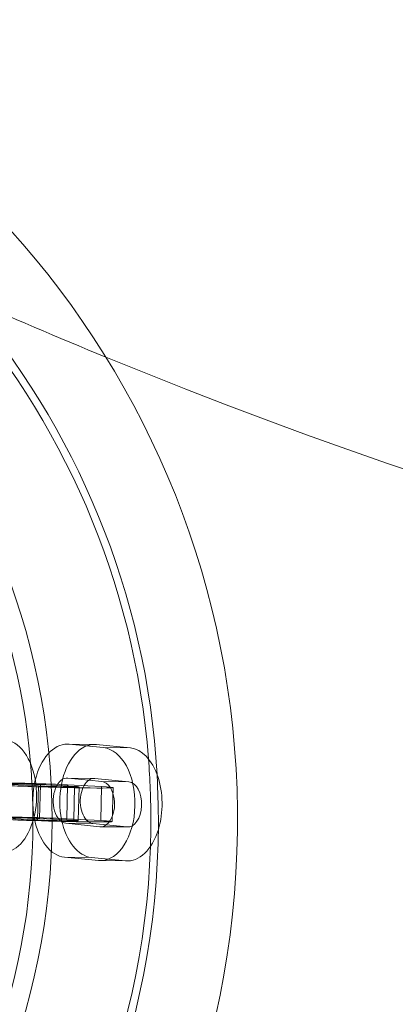
# Model space of a CAD drawing. Units: millimetres. Extents: x -115631 to -105860, y 94339 to 99045.
# Drawn here: x -108015 to -107982, y 96509 to 96596 of the extents above; entities that cross this region are included whole.
import ezdxf

# ---------------------------------------------------------------- set-up
doc = ezdxf.new("R2010")
doc.units = ezdxf.units.MM
doc.header["$MEASUREMENT"] = 0

msp = doc.modelspace()

# ---------------------------------------------------------------- linework, layer by layer
at = {"color": 0, "linetype": 'Continuous', "lineweight": 0}
for p, q in [((-108011.265, 96531.67), (-108008.873, 96531.646)), ((-108011.103, 96531.662), (-108008.094, 96531.364)), ((-108011.103, 96531.662), (-108008.711, 96531.637)), ((-108008.711, 96531.637), (-108005.701, 96531.339)), ((-108008.094, 96531.364), (-108005.701, 96531.339)), ((-108011.295, 96528.671), (-108008.903, 96528.646)), ((-108011.231, 96528.667), (-108008.968, 96528.644)), ((-108009.387, 96528.485), (-108011.231, 96528.667)), ((-108008.221, 96528.369), (-108009.387, 96528.485)), ((-108008.968, 96528.644), (-108008.839, 96528.643)), ((-108008.839, 96528.643), (-108005.829, 96528.345)), ((-108016.842, 96528.128), (-108013.827, 96527.971)), ((-108013.827, 96527.971), (-108013.903, 96524.972)), ((-108013.652, 96528.095), (-108013.728, 96525.097)), ((-108010.638, 96527.938), (-108013.652, 96528.095)), ((-108011.26, 96528.071), (-108011.336, 96525.072)), ((-108011.26, 96528.071), (-108008.245, 96527.914)), ((-108010.638, 96527.938), (-108010.714, 96524.94)), ((-108010.233, 96527.903), (-108010.309, 96524.905)), ((-108008.245, 96527.914), (-108008.322, 96524.915)), ((-108008.221, 96528.369), (-108005.829, 96528.345)), ((-108007.234, 96527.827), (-108007.31, 96524.829)), ((-108014.286, 96524.992), (-108016.918, 96525.129)), ((-108014.167, 96524.986), (-108014.286, 96524.992)), ((-108013.903, 96524.972), (-108014.167, 96524.986)), ((-108013.728, 96525.097), (-108010.714, 96524.94)), ((-108011.336, 96525.072), (-108008.322, 96524.915)), ((-108011.4, 96524.674), (-108008.391, 96524.376)), ((-108011.4, 96524.674), (-108009.008, 96524.65)), ((-108005.998, 96524.352), (-108009.008, 96524.65)), ((-108008.391, 96524.376), (-108005.998, 96524.352)), ((-108008.326, 96524.373), (-108005.934, 96524.348)), ((-108011.528, 96521.68), (-108009.135, 96521.655)), ((-108008.518, 96521.382), (-108011.528, 96521.68)), ((-108006.126, 96521.357), (-108009.135, 96521.655)), ((-108008.518, 96521.382), (-108006.126, 96521.357)), ((-108008.357, 96521.373), (-108005.964, 96521.349))]:
    msp.add_line(p, q, dxfattribs=at)
msp.add_circle((-108073.883, 96524.939), 61.251, dxfattribs=at)
for centre, radius, start, end in [((-107829.793, 97000.822), 470, 247.73445, 306.04933), ((-108073.883, 96524.939), 77.666, 190.96573, 164.90478), ((-108073.883, 96524.939), 70.666, 3.28124, 153.74556), ((-108073.883, 96524.939), 70, 4.4489, 153.9636), ((-108073.883, 96524.939), 59.563, 4.82457, 160.1488), ((-107829.793, 97000.822), 470, 246.05937, 247.73445), ((-108073.883, 96524.939), 70, 0, 4.4489), ((-108073.883, 96524.939), 59.563, 359.93837, 4.82457), ((-108073.883, 96524.939), 70.666, 2.48546, 3.28124), ((-108073.883, 96524.939), 70.666, 192.06755, 2.48546), ((-108073.883, 96524.939), 70, 358.10945, 0), ((-108073.883, 96524.939), 59.563, 194.36149, 359.93837), ((-108073.883, 96524.939), 70, 192.18417, 358.10945)]:
    msp.add_arc(centre, radius, start, end, dxfattribs=at)
at = {"color": 0, "linetype": 'Continuous', "lineweight": 0, "extrusion": (0, 0, -1)}
for centre, major_axis, ratio, start_param, end_param in [((-108017.017, 96527.07), (0.051, 5), 0.603396, 0.014756, 1.340864), ((-108011.316, 96526.671), (0.051, 5), 0.603396, -1.204991, 0), ((-108008.923, 96526.646), (0.051, 5), 0.603396, -1.282594, 0.053496), ((-108011.316, 96526.671), (0.051, 5), 0.603396, 0, 0.053496), ((-108008.306, 96526.373), (0.051, 5), 0.603396, 0.053496, 3.141593), ((-108005.914, 96526.348), (0.051, 5), 0.603396, 0.053496, 1.047663), ((-108011.316, 96526.671), (0.051, 5), 0.603396, -1.8928, -1.204991), ((-108008.923, 96526.646), (0.02, 2), 0.603396, -0.836819, 0.053496), ((-108005.914, 96526.348), (-0.051, -5), 0.603396, -2.09393, -1.119355), ((-108015.247, 96528.111), (4.998, -0.127), 0.020166, -2.215293, -0.647907), ((-108012.232, 96527.954), (4.998, -0.127), 0.020166, 0, 2.493686), ((-108017.017, 96527.07), (-0.051, -5), 0.603396, -1.800728, -1.176281), ((-108008.923, 96526.646), (0.051, 5), 0.603396, -1.913471, -1.282594), ((-108008.923, 96526.646), (0.02, 2), 0.603396, -2.692215, -0.836819), ((-108012.232, 96527.954), (4.998, -0.127), 0.020166, -0.647907, 0), ((-108005.914, 96526.348), (0.02, 2), 0.603396, 0.053496, 3.195088), ((-108015.323, 96525.113), (-4.998, 0.127), 0.020166, -0.647907, 2.493686), ((-108015.323, 96525.113), (-1.999, 0.051), 0.020166, -0.647907, 1.613946), ((-108017.017, 96527.07), (-0.051, -5), 0.603396, -1.176281, 0.014756), ((-108012.309, 96524.956), (-4.998, 0.127), 0.020166, -1.159663, -0.647907), ((-108015.323, 96525.113), (1.999, -0.051), 0.020166, -1.527646, -0.647907), ((-108011.316, 96526.671), (-0.051, -5), 0.603396, 0.053496, 1.248792), ((-108012.309, 96524.956), (1.999, -0.051), 0.020166, 0.231832, 2.493686), ((-108008.923, 96526.646), (-0.051, -5), 0.603396, 0.053496, 1.228122), ((-108012.309, 96524.956), (1.999, -0.051), 0.020166, -0.647907, 0.231832), ((-108012.309, 96524.956), (-4.998, 0.127), 0.020166, -1.193923, -1.159663), ((-108012.309, 96524.956), (-4.998, 0.127), 0.020166, -2.192672, -1.193923), ((-108008.923, 96526.646), (-0.02, -2), 0.603396, 0.053496, 0.449378), ((-108012.309, 96524.956), (4.998, -0.127), 0.020166, -0.647907, 0.948921), ((-108005.914, 96526.348), (-0.051, -5), 0.603396, -1.119355, 0.053496), ((-108008.306, 96526.373), (-0.051, -5), 0.603396, 0, 0.053496)]:
    msp.add_ellipse(centre, major_axis=major_axis, ratio=ratio, start_param=start_param, end_param=end_param, dxfattribs=at)
at = {"color": 0, "linetype": 'Continuous', "lineweight": 0}
for centre, major_axis, ratio, start_param, end_param in [((-108011.316, 96526.671), (0.02, 2), 0.603396, -0.053496, 3.088097), ((-108015.247, 96528.111), (-1.999, 0.051), 0.020166, -2.493686, 0.647907), ((-108012.232, 96527.954), (1.999, -0.051), 0.020166, -2.493686, 0.647907), ((-108008.306, 96526.373), (0.02, 2), 0.603396, -0.721741, -0.053496), ((-108008.306, 96526.373), (0.02, 2), 0.603396, -1.054708, -0.721741), ((-108008.306, 96526.373), (0.02, 2), 0.603396, -2.137467, -1.054708), ((-108008.306, 96526.373), (0.02, 2), 0.603396, -2.466877, -2.137467), ((-108008.306, 96526.373), (-0.02, -2), 0.603396, -0.053496, 0.411102), ((-108008.306, 96526.373), (0.02, 2), 0.603396, -2.73049, -2.466877)]:
    msp.add_ellipse(centre, major_axis=major_axis, ratio=ratio, start_param=start_param, end_param=end_param, dxfattribs=at)

doc.saveas('drawing.dxf')
